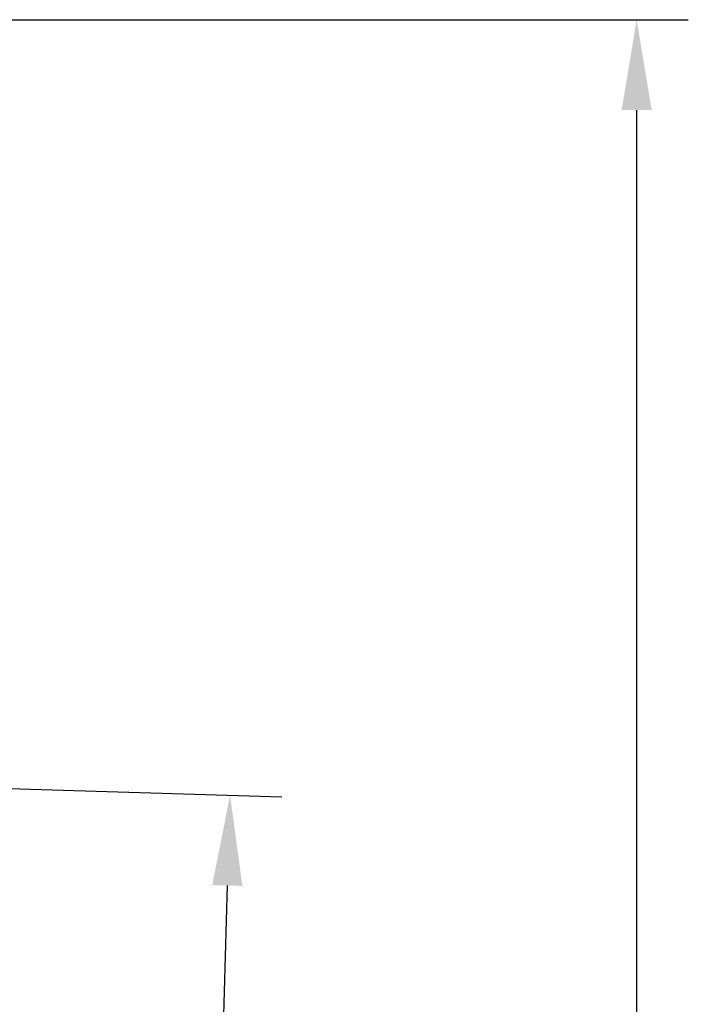
# Model space of a CAD drawing. Units: millimetres. Extents: x -700 to 998, y -39 to 728.
# Drawn here: x 700 to 726, y 133 to 171 of the extents above; entities that cross this region are included whole.
import ezdxf

# ---------------------------------------------------------------- set-up
doc = ezdxf.new("R2010")
doc.units = ezdxf.units.MM
doc.header["$LTSCALE"] = 0.75
doc.layers.add('Dimensions', color=7, linetype='Continuous', lineweight=25)
doc.styles.get("Standard").update_dxf_attribs({"font": 'arial.ttf'})
doc.dimstyles.new('ISO-25', dxfattribs={"dimtxt": 3.5, "dimasz": 3.5, "dimexe": 2, "dimexo": 2, "dimgap": 1.5, "dimtad": 1, "dimdsep": 46, "dimtxsty": 'Standard', "dimcen": 0, "dimclrd": 256, "dimclre": 256, "dimclrt": 256, "dimazin": 2, "dimtp": 0.1, "dimtm": 0.1, "dimtfac": 0.714, "dimtmove": 0, "dimatfit": 3, "dimfxl": 1, "dimarcsym": 0})

# ---------------------------------------------------------------- blocks, each defined once
blk = doc.blocks.new('*D107')
at = {"layer": 'Defpoints', "color": 0, "transparency": 16777216}
for p in [(694.425506, 170.929769), (724.123991, 170.929769), (691.103092, 81.556774)]:
    blk.add_point(p, dxfattribs=at)
at = {"layer": 'Dimensions', "lineweight": -2, "transparency": 16777216}
for p, q in [((696.425506, 170.929769), (726.123991, 170.929769)), ((724.123991, 85.056774), (724.123991, 167.429769)), ((693.103092, 81.556774), (726.123991, 81.556774))]:
    blk.add_line(p, q, dxfattribs=at)
at = {"layer": 'Dimensions', "transparency": 16777216}
for points in [[(723.540657, 167.429769), (724.707324, 167.429769), (724.123991, 170.929769)], [(723.540657, 85.056774), (724.707324, 85.056774), (724.123991, 81.556774)]]:
    blk.add_solid(points, dxfattribs=at)
at = {"layer": 'Dimensions', "transparency": 16777216, "insert": (720.873991, 126.243271), "char_height": 3.5, "attachment_point": 5, "rotation": 90}
blk.add_mtext('h', dxfattribs=at)
blk = doc.blocks.new('*D143')
at = {"layer": 'Defpoints', "color": 0, "transparency": 16777216}
for p in [(692.914023, 141.372061), (691.103092, 81.556774), (706.566066, 81.088626)]:
    blk.add_point(p, dxfattribs=at)
at = {"layer": 'Dimensions', "lineweight": -2, "transparency": 16777216}
for p, q in [((694.913107, 141.311538), (710.376081, 140.84339)), ((708.271082, 137.405516), (706.671981, 84.587024)), ((693.102176, 81.496251), (708.56515, 81.028103))]:
    blk.add_line(p, q, dxfattribs=at)
at = {"layer": 'Dimensions', "transparency": 16777216}
for points in [[(707.688016, 137.423169), (708.854148, 137.387864), (708.376997, 140.903913)], [(706.088915, 84.604676), (707.255047, 84.569371), (706.566066, 81.088626)]]:
    blk.add_solid(points, dxfattribs=at)
at = {"layer": 'Dimensions', "transparency": 16777216, "insert": (703.666457, 111.11147), "char_height": 3.5, "attachment_point": 5, "rotation": 88.2658504}
blk.add_mtext('{\\fMS PGothic|b0|i0|c128|p50;約}150', dxfattribs=at)

msp = doc.modelspace()

# ---------------------------------------------------------------- dimensions: what is measured, and where the dimension line sits
at = {"layer": 'Dimensions'}
dim = msp.add_linear_dim(base=(724.124, 170.9298), p1=(691.1031, 81.5568), p2=(694.4255, 170.9298), angle=90, text='h', dimstyle='ISO-25', override={"dimlfac": 2, "dimclrd": 256, "dimclre": 256}, dxfattribs=at)
dim.commit()
dim.dimension.update_dxf_attribs({"geometry": '*D107', "text_midpoint": (720.874, 126.2433)})
dim = msp.add_aligned_dim(p1=(692.914, 141.3721), p2=(691.1031, 81.5568), distance=15.4701, text='{\\fMS PGothic|b0|i0|c128|p50;約}150', dimstyle='ISO-25', override={"dimlfac": 2, "dimclrd": 256, "dimclre": 256}, dxfattribs=at)
dim.commit()
dim.dimension.update_dxf_attribs({"geometry": '*D143', "text_midpoint": (703.6665, 111.1115)})

doc.saveas('drawing.dxf')
